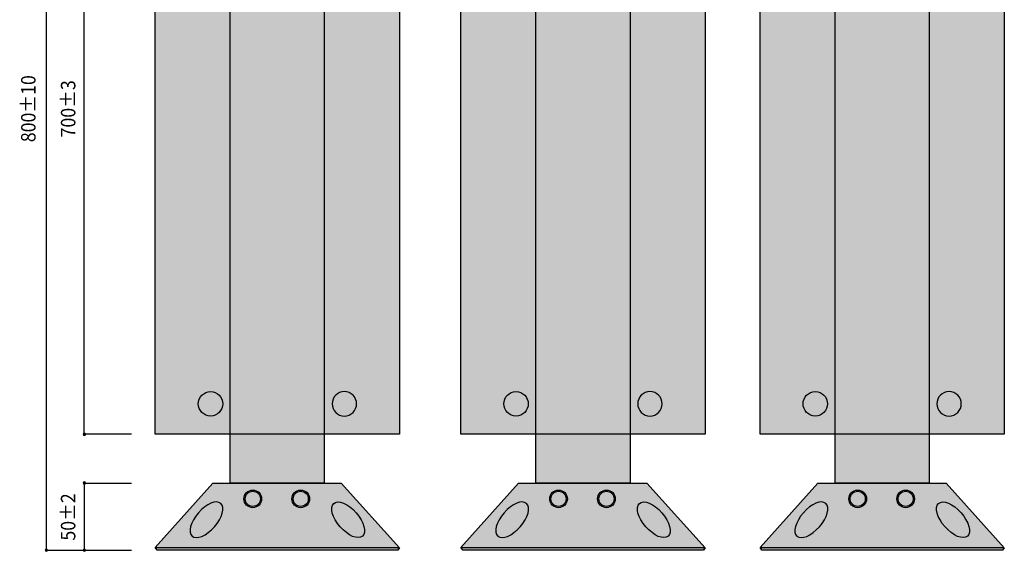
# Model space of a CAD drawing. Extents: x -1481 to 1732, y -334 to 962.
# Drawn here: x 290 to 1096, y -327 to 109 of the extents above; entities that cross this region are included whole.
import ezdxf

# ---------------------------------------------------------------- set-up
doc = ezdxf.new("R2010")
doc.units = 0
doc.layers.get('0').update_dxf_attribs({"linetype": 'CONTINUOUS'})

# ---------------------------------------------------------------- blocks, each defined once
blk = doc.blocks.new('*U216')
at = {"color": 18}
for points in [[(310.97, -326.04), (310.96, -325.94), (310.97, -325.84)], [(310.98, -326.13), (310.97, -325.84), (310.98, -325.75)], [(310.97, -326.04), (310.97, -325.84), (310.98, -326.13)], [(311, -326.22), (310.98, -325.75), (311, -325.66)], [(310.98, -326.13), (310.98, -325.75), (311, -326.22)], [(311.04, -326.31), (311, -325.66), (311.04, -325.58)], [(311, -326.22), (311, -325.66), (311.04, -326.31)], [(311.07, -326.39), (311.04, -325.58), (311.07, -325.49)], [(311.04, -326.31), (311.04, -325.58), (311.07, -326.39)], [(311.12, -326.46), (311.07, -325.49), (311.12, -325.42)], [(311.07, -326.39), (311.07, -325.49), (311.12, -326.46)], [(311.18, -326.54), (311.12, -325.42), (311.18, -325.35)], [(311.12, -326.46), (311.12, -325.42), (311.18, -326.54)], [(311.24, -326.6), (311.18, -325.35), (311.24, -325.28)], [(311.18, -326.54), (311.18, -325.35), (311.24, -326.6)], [(311.3, -326.66), (311.24, -325.28), (311.3, -325.22)], [(311.24, -326.6), (311.24, -325.28), (311.3, -326.66)], [(311.37, -326.72), (311.3, -325.22), (311.37, -325.16)], [(311.3, -326.66), (311.3, -325.22), (311.37, -326.72)], [(311.45, -326.76), (311.37, -325.16), (311.45, -325.12)], [(311.37, -326.72), (311.37, -325.16), (311.45, -326.76)], [(311.53, -326.8), (311.45, -325.12), (311.53, -325.08)], [(311.45, -326.76), (311.45, -325.12), (311.53, -326.8)], [(311.62, -326.83), (311.53, -325.08), (311.62, -325.05)], [(311.53, -326.8), (311.53, -325.08), (311.62, -326.83)], [(311.71, -326.86), (311.62, -325.05), (311.71, -325.02)], [(311.62, -326.83), (311.62, -325.05), (311.71, -326.86)], [(311.8, -326.87), (311.71, -325.02), (311.8, -325.01)], [(311.71, -326.86), (311.71, -325.02), (311.8, -326.87)], [(311.8, -326.87), (311.8, -325.01), (311.9, -326.88)], [(311.9, -326.88), (311.8, -325.01), (311.9, -325.01)]]:
    blk.add_solid(points, dxfattribs=at)
at = {"color": 18, "extrusion": (0, 0, -1)}
for points in [[(-311.9, -326.88), (-311.9, -325.01), (-311.99, -326.87)], [(-311.99, -326.87), (-311.9, -325.01), (-311.99, -325.01)], [(-311.99, -326.87), (-311.99, -325.01), (-311.99, -326.87)], [(-311.99, -326.87), (-311.99, -325.01), (-311.99, -325.01)], [(-311.99, -326.87), (-311.99, -325.01), (-312.09, -326.86)], [(-312.09, -326.86), (-311.99, -325.01), (-312.09, -325.02)], [(-312.09, -326.86), (-312.09, -325.02), (-312.09, -326.86)], [(-312.09, -326.86), (-312.09, -325.02), (-312.09, -325.02)], [(-312.09, -326.86), (-312.09, -325.02), (-312.18, -326.83)], [(-312.18, -326.83), (-312.09, -325.02), (-312.18, -325.05)], [(-312.18, -326.83), (-312.18, -325.05), (-312.18, -326.83)], [(-312.18, -326.83), (-312.18, -325.05), (-312.18, -325.05)], [(-312.18, -326.83), (-312.18, -325.05), (-312.26, -326.8)], [(-312.26, -326.8), (-312.18, -325.05), (-312.26, -325.08)], [(-312.26, -326.8), (-312.26, -325.08), (-312.26, -326.8)], [(-312.26, -326.8), (-312.26, -325.08), (-312.26, -325.08)], [(-312.26, -326.8), (-312.26, -325.08), (-312.34, -326.76)], [(-312.34, -326.76), (-312.26, -325.08), (-312.34, -325.12)], [(-312.34, -326.76), (-312.34, -325.12), (-312.34, -326.76)], [(-312.34, -326.76), (-312.34, -325.12), (-312.34, -325.12)], [(-312.34, -326.76), (-312.34, -325.12), (-312.42, -326.72)], [(-312.42, -326.72), (-312.34, -325.12), (-312.42, -325.16)], [(-312.42, -326.72), (-312.42, -325.16), (-312.42, -326.72)], [(-312.42, -326.72), (-312.42, -325.16), (-312.42, -325.16)], [(-312.42, -326.72), (-312.42, -325.16), (-312.49, -326.66)], [(-312.49, -326.66), (-312.42, -325.16), (-312.49, -325.22)], [(-312.49, -326.66), (-312.49, -325.22), (-312.49, -326.66)], [(-312.49, -326.66), (-312.49, -325.22), (-312.49, -325.22)], [(-312.49, -326.66), (-312.49, -325.22), (-312.56, -326.6)], [(-312.56, -326.6), (-312.49, -325.22), (-312.56, -325.28)], [(-312.56, -326.6), (-312.56, -325.28), (-312.56, -326.6)], [(-312.56, -326.6), (-312.56, -325.28), (-312.56, -325.28)], [(-312.56, -326.6), (-312.56, -325.28), (-312.62, -326.54)], [(-312.62, -326.54), (-312.56, -325.28), (-312.62, -325.35)], [(-312.62, -326.54), (-312.62, -325.35), (-312.62, -326.54)], [(-312.62, -326.54), (-312.62, -325.35), (-312.62, -325.35)], [(-312.62, -326.54), (-312.62, -325.35), (-312.67, -326.46)], [(-312.67, -326.46), (-312.62, -325.35), (-312.67, -325.42)], [(-312.67, -326.46), (-312.67, -325.42), (-312.67, -326.46)], [(-312.67, -326.46), (-312.67, -325.42), (-312.67, -325.42)], [(-312.67, -326.46), (-312.67, -325.42), (-312.72, -326.39)], [(-312.72, -326.39), (-312.67, -325.42), (-312.72, -325.49)], [(-312.72, -326.39), (-312.72, -325.49), (-312.72, -326.39)], [(-312.72, -326.39), (-312.72, -325.49), (-312.72, -325.49)], [(-312.72, -326.39), (-312.72, -325.49), (-312.76, -326.31)], [(-312.76, -326.31), (-312.72, -325.49), (-312.76, -325.58)], [(-312.76, -326.31), (-312.76, -325.58), (-312.76, -326.31)], [(-312.76, -326.31), (-312.76, -325.58), (-312.76, -325.58)], [(-312.76, -326.31), (-312.76, -325.58), (-312.79, -326.22)], [(-312.79, -326.22), (-312.76, -325.58), (-312.79, -325.66)], [(-312.79, -326.22), (-312.79, -325.66), (-312.79, -326.22)], [(-312.79, -326.22), (-312.79, -325.66), (-312.79, -325.66)], [(-312.79, -326.22), (-312.79, -325.66), (-312.81, -326.13)], [(-312.81, -326.13), (-312.79, -325.66), (-312.81, -325.75)], [(-312.81, -326.13), (-312.81, -325.75), (-312.81, -326.13)], [(-312.81, -326.13), (-312.81, -325.75), (-312.81, -325.75)], [(-312.81, -326.13), (-312.81, -325.75), (-312.83, -326.04)], [(-312.83, -326.04), (-312.81, -325.75), (-312.83, -325.84)], [(-312.83, -326.04), (-312.83, -325.84), (-312.83, -326.04)], [(-312.83, -326.04), (-312.83, -325.84), (-312.83, -325.84)], [(-312.83, -326.04), (-312.83, -325.84), (-312.83, -325.94)]]:
    blk.add_solid(points, dxfattribs=at)
blk = doc.blocks.new('*U289')
at = {"color": 18}
for points in [[(342, -326.13), (341.99, -325.84), (342, -325.75)], [(341.99, -326.04), (341.99, -325.94), (341.99, -325.84)], [(341.99, -326.04), (341.99, -325.84), (342, -326.13)], [(342.03, -326.22), (342, -325.75), (342.03, -325.66)], [(342, -326.13), (342, -325.75), (342.03, -326.22)], [(342.06, -326.31), (342.03, -325.66), (342.06, -325.58)], [(342.03, -326.22), (342.03, -325.66), (342.06, -326.31)], [(342.1, -326.39), (342.06, -325.58), (342.1, -325.49)], [(342.06, -326.31), (342.06, -325.58), (342.1, -326.39)], [(342.14, -326.46), (342.1, -325.49), (342.14, -325.42)], [(342.1, -326.39), (342.1, -325.49), (342.14, -326.46)], [(342.2, -326.54), (342.14, -325.42), (342.2, -325.35)], [(342.14, -326.46), (342.14, -325.42), (342.2, -326.54)], [(342.26, -326.6), (342.2, -325.35), (342.26, -325.28)], [(342.2, -326.54), (342.2, -325.35), (342.26, -326.6)], [(342.32, -326.66), (342.26, -325.28), (342.32, -325.22)], [(342.26, -326.6), (342.26, -325.28), (342.32, -326.66)], [(342.4, -326.72), (342.32, -325.22), (342.4, -325.16)], [(342.32, -326.66), (342.32, -325.22), (342.4, -326.72)], [(342.47, -326.76), (342.4, -325.16), (342.47, -325.12)], [(342.4, -326.72), (342.4, -325.16), (342.47, -326.76)], [(342.56, -326.8), (342.47, -325.12), (342.56, -325.08)], [(342.47, -326.76), (342.47, -325.12), (342.56, -326.8)], [(342.64, -326.83), (342.56, -325.08), (342.64, -325.05)], [(342.56, -326.8), (342.56, -325.08), (342.64, -326.83)], [(342.73, -326.86), (342.64, -325.05), (342.73, -325.02)], [(342.64, -326.83), (342.64, -325.05), (342.73, -326.86)], [(342.82, -326.87), (342.73, -325.02), (342.82, -325.01)], [(342.73, -326.86), (342.73, -325.02), (342.82, -326.87)], [(342.82, -326.87), (342.82, -325.01), (342.92, -326.88)], [(342.92, -326.88), (342.82, -325.01), (342.92, -325.01)]]:
    blk.add_solid(points, dxfattribs=at)
at = {"color": 18, "extrusion": (0, 0, -1)}
for points in [[(-342.92, -326.88), (-342.92, -325.01), (-343.02, -326.87)], [(-343.02, -326.87), (-342.92, -325.01), (-343.02, -325.01)], [(-343.02, -326.87), (-343.02, -325.01), (-343.02, -326.87)], [(-343.02, -326.87), (-343.02, -325.01), (-343.02, -325.01)], [(-343.02, -326.87), (-343.02, -325.01), (-343.11, -326.86)], [(-343.11, -326.86), (-343.02, -325.01), (-343.11, -325.02)], [(-343.11, -326.86), (-343.11, -325.02), (-343.11, -326.86)], [(-343.11, -326.86), (-343.11, -325.02), (-343.11, -325.02)], [(-343.11, -326.86), (-343.11, -325.02), (-343.2, -326.83)], [(-343.2, -326.83), (-343.11, -325.02), (-343.2, -325.05)], [(-343.2, -326.83), (-343.2, -325.05), (-343.2, -326.83)], [(-343.2, -326.83), (-343.2, -325.05), (-343.2, -325.05)], [(-343.2, -326.83), (-343.2, -325.05), (-343.28, -326.8)], [(-343.28, -326.8), (-343.2, -325.05), (-343.28, -325.08)], [(-343.28, -326.8), (-343.28, -325.08), (-343.28, -326.8)], [(-343.28, -326.8), (-343.28, -325.08), (-343.28, -325.08)], [(-343.28, -326.8), (-343.28, -325.08), (-343.37, -326.76)], [(-343.37, -326.76), (-343.28, -325.08), (-343.37, -325.12)], [(-343.37, -326.76), (-343.37, -325.12), (-343.37, -326.76)], [(-343.37, -326.76), (-343.37, -325.12), (-343.37, -325.12)], [(-343.37, -326.76), (-343.37, -325.12), (-343.44, -326.72)], [(-343.44, -326.72), (-343.37, -325.12), (-343.44, -325.16)], [(-343.44, -326.72), (-343.44, -325.16), (-343.44, -326.72)], [(-343.44, -326.72), (-343.44, -325.16), (-343.44, -325.16)], [(-343.44, -326.72), (-343.44, -325.16), (-343.52, -326.66)], [(-343.52, -326.66), (-343.44, -325.16), (-343.52, -325.22)], [(-343.52, -326.66), (-343.52, -325.22), (-343.52, -326.66)], [(-343.52, -326.66), (-343.52, -325.22), (-343.52, -325.22)], [(-343.52, -326.66), (-343.52, -325.22), (-343.58, -326.6)], [(-343.58, -326.6), (-343.52, -325.22), (-343.58, -325.28)], [(-343.58, -326.6), (-343.58, -325.28), (-343.58, -326.6)], [(-343.58, -326.6), (-343.58, -325.28), (-343.58, -325.28)], [(-343.58, -326.6), (-343.58, -325.28), (-343.64, -326.54)], [(-343.64, -326.54), (-343.58, -325.28), (-343.64, -325.35)], [(-343.64, -326.54), (-343.64, -325.35), (-343.64, -326.54)], [(-343.64, -326.54), (-343.64, -325.35), (-343.64, -325.35)], [(-343.64, -326.54), (-343.64, -325.35), (-343.7, -326.46)], [(-343.7, -326.46), (-343.64, -325.35), (-343.7, -325.42)], [(-343.7, -326.46), (-343.7, -325.42), (-343.7, -326.46)], [(-343.7, -326.46), (-343.7, -325.42), (-343.7, -325.42)], [(-343.7, -326.46), (-343.7, -325.42), (-343.74, -326.39)], [(-343.74, -326.39), (-343.7, -325.42), (-343.74, -325.49)], [(-343.74, -326.39), (-343.74, -325.49), (-343.74, -326.39)], [(-343.74, -326.39), (-343.74, -325.49), (-343.74, -325.49)], [(-343.74, -326.39), (-343.74, -325.49), (-343.78, -326.31)], [(-343.78, -326.31), (-343.74, -325.49), (-343.78, -325.58)], [(-343.78, -326.31), (-343.78, -325.58), (-343.78, -326.31)], [(-343.78, -326.31), (-343.78, -325.58), (-343.78, -325.58)], [(-343.78, -326.31), (-343.78, -325.58), (-343.81, -326.22)], [(-343.81, -326.22), (-343.78, -325.58), (-343.81, -325.66)], [(-343.81, -326.22), (-343.81, -325.66), (-343.81, -326.22)], [(-343.81, -326.22), (-343.81, -325.66), (-343.81, -325.66)], [(-343.81, -326.22), (-343.81, -325.66), (-343.84, -326.13)], [(-343.84, -326.13), (-343.81, -325.66), (-343.84, -325.75)], [(-343.84, -326.13), (-343.84, -325.75), (-343.84, -326.13)], [(-343.84, -326.13), (-343.84, -325.75), (-343.84, -325.75)], [(-343.84, -326.13), (-343.84, -325.75), (-343.85, -326.04)], [(-343.85, -326.04), (-343.84, -325.75), (-343.85, -325.84)], [(-343.85, -326.04), (-343.85, -325.84), (-343.85, -326.04)], [(-343.85, -326.04), (-343.85, -325.84), (-343.85, -325.84)], [(-343.85, -326.04), (-343.85, -325.84), (-343.86, -325.94)]]:
    blk.add_solid(points, dxfattribs=at)
blk = doc.blocks.new('*U290')
at = {"color": 18}
for points in [[(342, -271.13), (341.99, -270.84), (342, -270.75)], [(341.99, -271.04), (341.99, -270.94), (341.99, -270.84)], [(341.99, -271.04), (341.99, -270.84), (342, -271.13)], [(342.03, -271.22), (342, -270.75), (342.03, -270.66)], [(342, -271.13), (342, -270.75), (342.03, -271.22)], [(342.06, -271.31), (342.03, -270.66), (342.06, -270.58)], [(342.03, -271.22), (342.03, -270.66), (342.06, -271.31)], [(342.1, -271.39), (342.06, -270.58), (342.1, -270.49)], [(342.06, -271.31), (342.06, -270.58), (342.1, -271.39)], [(342.14, -271.46), (342.1, -270.49), (342.14, -270.42)], [(342.1, -271.39), (342.1, -270.49), (342.14, -271.46)], [(342.2, -271.54), (342.14, -270.42), (342.2, -270.35)], [(342.14, -271.46), (342.14, -270.42), (342.2, -271.54)], [(342.26, -271.6), (342.2, -270.35), (342.26, -270.28)], [(342.2, -271.54), (342.2, -270.35), (342.26, -271.6)], [(342.32, -271.66), (342.26, -270.28), (342.32, -270.22)], [(342.26, -271.6), (342.26, -270.28), (342.32, -271.66)], [(342.4, -271.72), (342.32, -270.22), (342.4, -270.16)], [(342.32, -271.66), (342.32, -270.22), (342.4, -271.72)], [(342.47, -271.76), (342.4, -270.16), (342.47, -270.12)], [(342.4, -271.72), (342.4, -270.16), (342.47, -271.76)], [(342.56, -271.8), (342.47, -270.12), (342.56, -270.08)], [(342.47, -271.76), (342.47, -270.12), (342.56, -271.8)], [(342.64, -271.83), (342.56, -270.08), (342.64, -270.05)], [(342.56, -271.8), (342.56, -270.08), (342.64, -271.83)], [(342.73, -271.86), (342.64, -270.05), (342.73, -270.02)], [(342.64, -271.83), (342.64, -270.05), (342.73, -271.86)], [(342.82, -271.87), (342.73, -270.02), (342.82, -270.01)], [(342.73, -271.86), (342.73, -270.02), (342.82, -271.87)], [(342.92, -271.88), (342.82, -270.01), (342.92, -270)], [(342.82, -271.87), (342.82, -270.01), (342.92, -271.88)]]:
    blk.add_solid(points, dxfattribs=at)
at = {"color": 18, "extrusion": (0, 0, -1)}
for points in [[(-342.92, -271.88), (-342.92, -270), (-343.02, -271.87)], [(-343.02, -271.87), (-342.92, -270), (-343.02, -270.01)], [(-343.02, -271.87), (-343.02, -270.01), (-343.02, -271.87)], [(-343.02, -271.87), (-343.02, -270.01), (-343.02, -270.01)], [(-343.02, -271.87), (-343.02, -270.01), (-343.11, -271.86)], [(-343.11, -271.86), (-343.02, -270.01), (-343.11, -270.02)], [(-343.11, -271.86), (-343.11, -270.02), (-343.11, -271.86)], [(-343.11, -271.86), (-343.11, -270.02), (-343.11, -270.02)], [(-343.11, -271.86), (-343.11, -270.02), (-343.2, -271.83)], [(-343.2, -271.83), (-343.11, -270.02), (-343.2, -270.05)], [(-343.2, -271.83), (-343.2, -270.05), (-343.2, -271.83)], [(-343.2, -271.83), (-343.2, -270.05), (-343.2, -270.05)], [(-343.2, -271.83), (-343.2, -270.05), (-343.28, -271.8)], [(-343.28, -271.8), (-343.2, -270.05), (-343.28, -270.08)], [(-343.28, -271.8), (-343.28, -270.08), (-343.28, -271.8)], [(-343.28, -271.8), (-343.28, -270.08), (-343.28, -270.08)], [(-343.28, -271.8), (-343.28, -270.08), (-343.37, -271.76)], [(-343.37, -271.76), (-343.28, -270.08), (-343.37, -270.12)], [(-343.37, -271.76), (-343.37, -270.12), (-343.37, -271.76)], [(-343.37, -271.76), (-343.37, -270.12), (-343.37, -270.12)], [(-343.37, -271.76), (-343.37, -270.12), (-343.44, -271.72)], [(-343.44, -271.72), (-343.37, -270.12), (-343.44, -270.16)], [(-343.44, -271.72), (-343.44, -270.16), (-343.44, -271.72)], [(-343.44, -271.72), (-343.44, -270.16), (-343.44, -270.16)], [(-343.44, -271.72), (-343.44, -270.16), (-343.52, -271.66)], [(-343.52, -271.66), (-343.44, -270.16), (-343.52, -270.22)], [(-343.52, -271.66), (-343.52, -270.22), (-343.52, -271.66)], [(-343.52, -271.66), (-343.52, -270.22), (-343.52, -270.22)], [(-343.52, -271.66), (-343.52, -270.22), (-343.58, -271.6)], [(-343.58, -271.6), (-343.52, -270.22), (-343.58, -270.28)], [(-343.58, -271.6), (-343.58, -270.28), (-343.58, -271.6)], [(-343.58, -271.6), (-343.58, -270.28), (-343.58, -270.28)], [(-343.58, -271.6), (-343.58, -270.28), (-343.64, -271.54)], [(-343.64, -271.54), (-343.58, -270.28), (-343.64, -270.35)], [(-343.64, -271.54), (-343.64, -270.35), (-343.64, -271.54)], [(-343.64, -271.54), (-343.64, -270.35), (-343.64, -270.35)], [(-343.64, -271.54), (-343.64, -270.35), (-343.7, -271.46)], [(-343.7, -271.46), (-343.64, -270.35), (-343.7, -270.42)], [(-343.7, -271.46), (-343.7, -270.42), (-343.7, -271.46)], [(-343.7, -271.46), (-343.7, -270.42), (-343.7, -270.42)], [(-343.7, -271.46), (-343.7, -270.42), (-343.74, -271.39)], [(-343.74, -271.39), (-343.7, -270.42), (-343.74, -270.49)], [(-343.74, -271.39), (-343.74, -270.49), (-343.74, -271.39)], [(-343.74, -271.39), (-343.74, -270.49), (-343.74, -270.49)], [(-343.74, -271.39), (-343.74, -270.49), (-343.78, -271.31)], [(-343.78, -271.31), (-343.74, -270.49), (-343.78, -270.58)], [(-343.78, -271.31), (-343.78, -270.58), (-343.78, -271.31)], [(-343.78, -271.31), (-343.78, -270.58), (-343.78, -270.58)], [(-343.78, -271.31), (-343.78, -270.58), (-343.81, -271.22)], [(-343.81, -271.22), (-343.78, -270.58), (-343.81, -270.66)], [(-343.81, -271.22), (-343.81, -270.66), (-343.81, -271.22)], [(-343.81, -271.22), (-343.81, -270.66), (-343.81, -270.66)], [(-343.81, -271.22), (-343.81, -270.66), (-343.84, -271.13)], [(-343.84, -271.13), (-343.81, -270.66), (-343.84, -270.75)], [(-343.84, -271.13), (-343.84, -270.75), (-343.84, -271.13)], [(-343.84, -271.13), (-343.84, -270.75), (-343.84, -270.75)], [(-343.84, -271.13), (-343.84, -270.75), (-343.85, -271.04)], [(-343.85, -271.04), (-343.84, -270.75), (-343.85, -270.84)], [(-343.85, -271.04), (-343.85, -270.84), (-343.85, -271.04)], [(-343.85, -271.04), (-343.85, -270.84), (-343.85, -270.84)], [(-343.85, -271.04), (-343.85, -270.84), (-343.86, -270.94)]]:
    blk.add_solid(points, dxfattribs=at)
blk = doc.blocks.new('BLOCK_88')
at = {"color": 18}
blk.add_lwpolyline([(342.9, -270.94), (381.61, -270.94)], dxfattribs=at)
for points in [[(343.86, -270.94), (343.86, -271.46), (343.44, -271.88), (342.92, -271.88), (342.4, -271.88), (341.99, -271.46), (341.99, -270.94), (341.99, -270.42), (342.4, -270), (342.92, -270), (343.44, -270), (343.86, -270.42), (343.86, -270.94)], [(343.86, -325.94), (343.86, -326.46), (343.44, -326.88), (342.92, -326.88), (342.4, -326.88), (341.99, -326.46), (341.99, -325.94), (341.99, -325.42), (342.4, -325.01), (342.92, -325.01), (343.44, -325.01), (343.86, -325.42), (343.86, -325.94)]]:
    blk.add_open_spline(points, degree=3, knots=[0, 0, 0, 0, 1, 1, 1, 2, 2, 2, 3, 3, 3, 4, 4, 4, 4])
for name in ['*U290', '*U289']:
    blk.add_blockref(name, (0, 0), dxfattribs=at)
blk = doc.blocks.new('BLOCK_87')
at = {"color": 18}
blk.add_lwpolyline([(342.92, -270.56), (342.92, -325.78)], dxfattribs=at)
blk.add_blockref('BLOCK_88', (0, 0))
blk = doc.blocks.new('*U218')
at = {"color": 30, "extrusion": (0, 0, -1)}
for points in [[(-462.47, -270.94), (-462.47, 474.06), (-539.47, -270.94)], [(-539.47, -270.94), (-462.47, 474.06), (-539.47, 474.06)]]:
    blk.add_solid(points, dxfattribs=at)
blk = doc.blocks.new('*U220')
at = {"color": 18}
for points in [[(342, -231.13), (341.99, -230.84), (342, -230.75)], [(341.99, -231.04), (341.99, -230.94), (341.99, -230.84)], [(341.99, -231.04), (341.99, -230.84), (342, -231.13)], [(342.03, -231.22), (342, -230.75), (342.03, -230.66)], [(342, -231.13), (342, -230.75), (342.03, -231.22)], [(342.06, -231.3), (342.03, -230.66), (342.06, -230.58)], [(342.03, -231.22), (342.03, -230.66), (342.06, -231.3)], [(342.1, -231.39), (342.06, -230.58), (342.1, -230.49)], [(342.06, -231.3), (342.06, -230.58), (342.1, -231.39)], [(342.15, -231.46), (342.1, -230.49), (342.15, -230.42)], [(342.1, -231.39), (342.1, -230.49), (342.15, -231.46)], [(342.2, -231.54), (342.15, -230.42), (342.2, -230.35)], [(342.15, -231.46), (342.15, -230.42), (342.2, -231.54)], [(342.26, -231.6), (342.2, -230.35), (342.26, -230.28)], [(342.2, -231.54), (342.2, -230.35), (342.26, -231.6)], [(342.33, -231.66), (342.26, -230.28), (342.33, -230.22)], [(342.26, -231.6), (342.26, -230.28), (342.33, -231.66)], [(342.4, -231.72), (342.33, -230.22), (342.4, -230.16)], [(342.33, -231.66), (342.33, -230.22), (342.4, -231.72)], [(342.47, -231.76), (342.4, -230.16), (342.47, -230.12)], [(342.4, -231.72), (342.4, -230.16), (342.47, -231.76)], [(342.56, -231.8), (342.47, -230.12), (342.56, -230.08)], [(342.47, -231.76), (342.47, -230.12), (342.56, -231.8)], [(342.64, -231.83), (342.56, -230.08), (342.64, -230.05)], [(342.56, -231.8), (342.56, -230.08), (342.64, -231.83)], [(342.73, -231.86), (342.64, -230.05), (342.73, -230.02)], [(342.64, -231.83), (342.64, -230.05), (342.73, -231.86)], [(342.82, -231.87), (342.73, -230.02), (342.82, -230.01)], [(342.73, -231.86), (342.73, -230.02), (342.82, -231.87)], [(342.92, -231.88), (342.82, -230.01), (342.92, -230)], [(342.82, -231.87), (342.82, -230.01), (342.92, -231.88)]]:
    blk.add_solid(points, dxfattribs=at)
at = {"color": 18, "extrusion": (0, 0, -1)}
for points in [[(-342.92, -231.88), (-342.92, -230), (-343.01, -231.87)], [(-343.01, -231.87), (-342.92, -230), (-343.01, -230.01)], [(-343.01, -231.87), (-343.01, -230.01), (-343.01, -231.87)], [(-343.01, -231.87), (-343.01, -230.01), (-343.01, -230.01)], [(-343.01, -231.87), (-343.01, -230.01), (-343.11, -231.86)], [(-343.11, -231.86), (-343.01, -230.01), (-343.11, -230.02)], [(-343.11, -231.86), (-343.11, -230.02), (-343.11, -231.86)], [(-343.11, -231.86), (-343.11, -230.02), (-343.11, -230.02)], [(-343.11, -231.86), (-343.11, -230.02), (-343.2, -231.83)], [(-343.2, -231.83), (-343.11, -230.02), (-343.2, -230.05)], [(-343.2, -231.83), (-343.2, -230.05), (-343.2, -231.83)], [(-343.2, -231.83), (-343.2, -230.05), (-343.2, -230.05)], [(-343.2, -231.83), (-343.2, -230.05), (-343.28, -231.8)], [(-343.28, -231.8), (-343.2, -230.05), (-343.28, -230.08)], [(-343.28, -231.8), (-343.28, -230.08), (-343.28, -231.8)], [(-343.28, -231.8), (-343.28, -230.08), (-343.28, -230.08)], [(-343.28, -231.8), (-343.28, -230.08), (-343.37, -231.76)], [(-343.37, -231.76), (-343.28, -230.08), (-343.37, -230.12)], [(-343.37, -231.76), (-343.37, -230.12), (-343.37, -231.76)], [(-343.37, -231.76), (-343.37, -230.12), (-343.37, -230.12)], [(-343.37, -231.76), (-343.37, -230.12), (-343.44, -231.72)], [(-343.44, -231.72), (-343.37, -230.12), (-343.44, -230.16)], [(-343.44, -231.72), (-343.44, -230.16), (-343.44, -231.72)], [(-343.44, -231.72), (-343.44, -230.16), (-343.44, -230.16)], [(-343.44, -231.72), (-343.44, -230.16), (-343.52, -231.66)], [(-343.52, -231.66), (-343.44, -230.16), (-343.52, -230.22)], [(-343.52, -231.66), (-343.52, -230.22), (-343.52, -231.66)], [(-343.52, -231.66), (-343.52, -230.22), (-343.52, -230.22)], [(-343.52, -231.66), (-343.52, -230.22), (-343.58, -231.6)], [(-343.58, -231.6), (-343.52, -230.22), (-343.58, -230.28)], [(-343.58, -231.6), (-343.58, -230.28), (-343.58, -231.6)], [(-343.58, -231.6), (-343.58, -230.28), (-343.58, -230.28)], [(-343.58, -231.6), (-343.58, -230.28), (-343.64, -231.54)], [(-343.64, -231.54), (-343.58, -230.28), (-343.64, -230.35)], [(-343.64, -231.54), (-343.64, -230.35), (-343.64, -231.54)], [(-343.64, -231.54), (-343.64, -230.35), (-343.64, -230.35)], [(-343.64, -231.54), (-343.64, -230.35), (-343.7, -231.46)], [(-343.7, -231.46), (-343.64, -230.35), (-343.7, -230.42)], [(-343.7, -231.46), (-343.7, -230.42), (-343.7, -231.46)], [(-343.7, -231.46), (-343.7, -230.42), (-343.7, -230.42)], [(-343.7, -231.46), (-343.7, -230.42), (-343.74, -231.39)], [(-343.74, -231.39), (-343.7, -230.42), (-343.74, -230.49)], [(-343.74, -231.39), (-343.74, -230.49), (-343.74, -231.39)], [(-343.74, -231.39), (-343.74, -230.49), (-343.74, -230.49)], [(-343.74, -231.39), (-343.74, -230.49), (-343.78, -231.3)], [(-343.78, -231.3), (-343.74, -230.49), (-343.78, -230.58)], [(-343.78, -231.3), (-343.78, -230.58), (-343.78, -231.3)], [(-343.78, -231.3), (-343.78, -230.58), (-343.78, -230.58)], [(-343.78, -231.3), (-343.78, -230.58), (-343.81, -231.22)], [(-343.81, -231.22), (-343.78, -230.58), (-343.81, -230.66)], [(-343.81, -231.22), (-343.81, -230.66), (-343.81, -231.22)], [(-343.81, -231.22), (-343.81, -230.66), (-343.81, -230.66)], [(-343.81, -231.22), (-343.81, -230.66), (-343.84, -231.13)], [(-343.84, -231.13), (-343.81, -230.66), (-343.84, -230.75)], [(-343.84, -231.13), (-343.84, -230.75), (-343.84, -231.13)], [(-343.84, -231.13), (-343.84, -230.75), (-343.84, -230.75)], [(-343.84, -231.13), (-343.84, -230.75), (-343.85, -231.04)], [(-343.85, -231.04), (-343.84, -230.75), (-343.85, -230.84)], [(-343.85, -231.04), (-343.85, -230.84), (-343.85, -231.04)], [(-343.85, -231.04), (-343.85, -230.84), (-343.85, -230.84)], [(-343.85, -231.04), (-343.85, -230.84), (-343.86, -230.94)]]:
    blk.add_solid(points, dxfattribs=at)
blk = doc.blocks.new('*U293')
at = {"color": 30}
for points in [[(448.22, -325.94), (402.52, -322.12), (448.22, -270.94)], [(448.22, -325.94), (448.22, -270.94), (553.37, -325.94)], [(553.37, -325.94), (448.22, -270.94), (553.37, -270.94)], [(402.52, -325.94), (400.97, -323.86), (402.52, -322.12)], [(402.52, -325.94), (402.52, -322.12), (448.22, -325.94)]]:
    blk.add_solid(points, dxfattribs=at)
at = {"color": 30, "extrusion": (0, 0, -1)}
for points in [[(-553.37, -325.94), (-553.37, -270.94), (-599.55, -325.94)], [(-599.55, -325.94), (-553.37, -270.94), (-599.55, -322.44)], [(-599.55, -325.94), (-599.55, -322.44), (-600.96, -324.01)]]:
    blk.add_solid(points, dxfattribs=at)
blk = doc.blocks.new('BLOCK_91')
at = {"color": 29}
for points in [[(488.15, -283.86), (488.15, -279.86), (484.91, -276.63), (480.92, -276.63), (476.92, -276.63), (473.68, -279.86), (473.68, -283.86), (473.68, -287.86), (476.92, -291.1), (480.92, -291.1), (484.91, -291.1), (488.15, -287.86), (488.15, -283.86)], [(474.72, -283.86), (474.72, -287.28), (477.5, -290.05), (480.92, -290.05), (484.33, -290.05), (487.11, -287.28), (487.11, -283.86), (487.11, -280.45), (484.33, -277.67), (480.92, -277.67), (477.5, -277.67), (474.72, -280.45), (474.72, -283.86)], [(527.42, -283.86), (527.42, -279.86), (524.18, -276.63), (520.19, -276.63), (516.19, -276.63), (512.95, -279.86), (512.95, -283.86), (512.95, -287.86), (516.19, -291.1), (520.19, -291.1), (524.18, -291.1), (527.42, -287.86), (527.42, -283.86)], [(513.99, -283.86), (513.99, -287.28), (516.77, -290.05), (520.19, -290.05), (523.6, -290.05), (526.38, -287.28), (526.38, -283.86), (526.38, -280.45), (523.6, -277.67), (520.19, -277.67), (516.77, -277.67), (513.99, -280.45), (513.99, -283.86)]]:
    blk.add_open_spline(points, degree=3, knots=[0, 0, 0, 0, 1, 1, 1, 2, 2, 2, 3, 3, 3, 4, 4, 4, 4], dxfattribs=at)
blk = doc.blocks.new('BLOCK_92')
at = {"color": 168}
for points in [[(454.76, -287.63), (458.38, -290.81), (456.03, -299.39), (449.52, -306.8), (443.01, -314.21), (434.8, -317.64), (431.18, -314.45), (427.56, -311.28), (429.91, -302.69), (436.42, -295.28), (442.93, -287.87), (451.14, -284.44), (454.76, -287.63)], [(547.17, -287.63), (543.55, -290.81), (545.9, -299.39), (552.41, -306.8), (558.92, -314.21), (567.13, -317.64), (570.75, -314.45), (574.37, -311.28), (572.02, -302.69), (565.51, -295.28), (559, -287.87), (550.79, -284.44), (547.17, -287.63)]]:
    blk.add_open_spline(points, degree=3, knots=[0, 0, 0, 0, 1, 1, 1, 2, 2, 2, 3, 3, 3, 4, 4, 4, 4], dxfattribs=at)
blk = doc.blocks.new('BLOCK_90')
at = {"color": 168}
blk.add_lwpolyline([(600.96, -324.01), (599.55, -325.94), (402.52, -325.94), (400.97, -323.86), (448.22, -270.94), (553.37, -270.94), (600.96, -324.01)], dxfattribs=at)
at = {"color": 29}
blk.add_lwpolyline([(600.96, -324.04), (400.97, -324.04)], dxfattribs=at)
at = {"color": 30}
blk.add_blockref('*U293', (0, 0), dxfattribs=at)
for name in ['BLOCK_91', 'BLOCK_92']:
    blk.add_blockref(name, (0, 0))
blk = doc.blocks.new('*U221')
at = {"color": 114, "extrusion": (0, 0, -1)}
for points in [[(-400.96, -230.94), (-400.96, 469.06), (-600.96, -230.94)], [(-600.96, -230.94), (-400.96, 469.06), (-600.96, 469.06)]]:
    blk.add_solid(points, dxfattribs=at)
blk = doc.blocks.new('*U222')
at = {"color": 30, "extrusion": (0, 0, -1)}
for points in [[(-712.81, -270.94), (-712.81, 474.06), (-789.81, -270.94)], [(-789.81, -270.94), (-712.81, 474.06), (-789.81, 474.06)]]:
    blk.add_solid(points, dxfattribs=at)
blk = doc.blocks.new('*U294')
at = {"color": 30}
for points in [[(698.57, -325.94), (652.86, -322.12), (698.57, -270.94)], [(698.57, -325.94), (698.57, -270.94), (803.71, -325.94)], [(803.71, -325.94), (698.57, -270.94), (803.71, -270.94)], [(652.86, -325.94), (651.31, -323.86), (652.86, -322.12)], [(652.86, -325.94), (652.86, -322.12), (698.57, -325.94)]]:
    blk.add_solid(points, dxfattribs=at)
at = {"color": 30, "extrusion": (0, 0, -1)}
for points in [[(-803.71, -325.94), (-803.71, -270.94), (-849.9, -325.94)], [(-849.9, -325.94), (-803.71, -270.94), (-849.9, -322.44)], [(-849.9, -325.94), (-849.9, -322.44), (-851.31, -324.01)]]:
    blk.add_solid(points, dxfattribs=at)
blk = doc.blocks.new('BLOCK_94')
at = {"color": 29}
for points in [[(738.49, -283.86), (738.49, -279.86), (735.26, -276.63), (731.26, -276.63), (727.26, -276.63), (724.02, -279.86), (724.02, -283.86), (724.02, -287.86), (727.26, -291.1), (731.26, -291.1), (735.26, -291.1), (738.49, -287.86), (738.49, -283.86)], [(725.07, -283.86), (725.07, -287.28), (727.84, -290.05), (731.26, -290.05), (734.67, -290.05), (737.45, -287.28), (737.45, -283.86), (737.45, -280.45), (734.67, -277.67), (731.26, -277.67), (727.84, -277.67), (725.07, -280.45), (725.07, -283.86)], [(777.76, -283.86), (777.76, -279.86), (774.52, -276.63), (770.53, -276.63), (766.53, -276.63), (763.29, -279.86), (763.29, -283.86), (763.29, -287.86), (766.53, -291.1), (770.53, -291.1), (774.52, -291.1), (777.76, -287.86), (777.76, -283.86)], [(764.34, -283.86), (764.34, -287.28), (767.12, -290.05), (770.53, -290.05), (773.94, -290.05), (776.72, -287.28), (776.72, -283.86), (776.72, -280.45), (773.94, -277.67), (770.53, -277.67), (767.12, -277.67), (764.34, -280.45), (764.34, -283.86)]]:
    blk.add_open_spline(points, degree=3, knots=[0, 0, 0, 0, 1, 1, 1, 2, 2, 2, 3, 3, 3, 4, 4, 4, 4], dxfattribs=at)
blk = doc.blocks.new('BLOCK_95')
at = {"color": 168}
for points in [[(705.1, -287.63), (708.72, -290.81), (706.38, -299.39), (699.86, -306.8), (693.35, -314.21), (685.14, -317.64), (681.52, -314.45), (677.9, -311.28), (680.25, -302.69), (686.76, -295.28), (693.27, -287.87), (701.49, -284.44), (705.1, -287.63)], [(797.51, -287.63), (793.89, -290.81), (796.24, -299.39), (802.75, -306.8), (809.26, -314.21), (817.47, -317.64), (821.09, -314.45), (824.71, -311.28), (822.37, -302.69), (815.85, -295.28), (809.34, -287.87), (801.13, -284.44), (797.51, -287.63)]]:
    blk.add_open_spline(points, degree=3, knots=[0, 0, 0, 0, 1, 1, 1, 2, 2, 2, 3, 3, 3, 4, 4, 4, 4], dxfattribs=at)
blk = doc.blocks.new('BLOCK_93')
at = {"color": 168}
blk.add_lwpolyline([(851.31, -324.01), (849.9, -325.94), (652.86, -325.94), (651.31, -323.86), (698.57, -270.94), (803.71, -270.94), (851.31, -324.01)], dxfattribs=at)
at = {"color": 29}
blk.add_lwpolyline([(851.31, -324.04), (651.31, -324.04)], dxfattribs=at)
at = {"color": 30}
blk.add_blockref('*U294', (0, 0), dxfattribs=at)
for name in ['BLOCK_94', 'BLOCK_95']:
    blk.add_blockref(name, (0, 0))
blk = doc.blocks.new('*U223')
at = {"color": 114, "extrusion": (0, 0, -1)}
for points in [[(-651.31, -230.94), (-651.31, 469.06), (-851.31, -230.94)], [(-851.31, -230.94), (-651.31, 469.06), (-851.31, 469.06)]]:
    blk.add_solid(points, dxfattribs=at)
blk = doc.blocks.new('*U224')
at = {"color": 30, "extrusion": (0, 0, -1)}
for points in [[(-957.83, -270.94), (-957.83, 474.06), (-1034.83, -270.94)], [(-1034.83, -270.94), (-957.83, 474.06), (-1034.83, 474.06)]]:
    blk.add_solid(points, dxfattribs=at)
blk = doc.blocks.new('*U295')
at = {"color": 30}
for points in [[(943.58, -325.94), (897.88, -322.12), (943.58, -270.94)], [(943.58, -325.94), (943.58, -270.94), (1048.73, -325.94)], [(1048.73, -325.94), (943.58, -270.94), (1048.73, -270.94)], [(897.88, -325.94), (896.33, -323.86), (897.88, -322.12)], [(897.88, -325.94), (897.88, -322.12), (943.58, -325.94)]]:
    blk.add_solid(points, dxfattribs=at)
at = {"color": 30, "extrusion": (0, 0, -1)}
for points in [[(-1048.73, -325.94), (-1048.73, -270.94), (-1094.91, -325.94)], [(-1094.91, -325.94), (-1048.73, -270.94), (-1094.91, -322.44)], [(-1094.91, -325.94), (-1094.91, -322.44), (-1096.33, -324.01)]]:
    blk.add_solid(points, dxfattribs=at)
blk = doc.blocks.new('BLOCK_97')
at = {"color": 29}
for points in [[(983.51, -283.86), (983.51, -279.86), (980.27, -276.63), (976.28, -276.63), (972.28, -276.63), (969.04, -279.86), (969.04, -283.86), (969.04, -287.86), (972.28, -291.1), (976.28, -291.1), (980.27, -291.1), (983.51, -287.86), (983.51, -283.86)], [(970.09, -283.86), (970.09, -287.28), (972.86, -290.05), (976.28, -290.05), (979.69, -290.05), (982.47, -287.28), (982.47, -283.86), (982.47, -280.45), (979.69, -277.67), (976.28, -277.67), (972.86, -277.67), (970.09, -280.45), (970.09, -283.86)], [(1022.78, -283.86), (1022.78, -279.86), (1019.54, -276.63), (1015.55, -276.63), (1011.55, -276.63), (1008.31, -279.86), (1008.31, -283.86), (1008.31, -287.86), (1011.55, -291.1), (1015.55, -291.1), (1019.54, -291.1), (1022.78, -287.86), (1022.78, -283.86)], [(1009.36, -283.86), (1009.36, -287.28), (1012.13, -290.05), (1015.55, -290.05), (1018.96, -290.05), (1021.74, -287.28), (1021.74, -283.86), (1021.74, -280.45), (1018.96, -277.67), (1015.55, -277.67), (1012.13, -277.67), (1009.36, -280.45), (1009.36, -283.86)]]:
    blk.add_open_spline(points, degree=3, knots=[0, 0, 0, 0, 1, 1, 1, 2, 2, 2, 3, 3, 3, 4, 4, 4, 4], dxfattribs=at)
blk = doc.blocks.new('BLOCK_98')
at = {"color": 168}
for points in [[(950.12, -287.63), (953.74, -290.81), (951.39, -299.39), (944.88, -306.8), (938.37, -314.21), (930.16, -317.64), (926.54, -314.45), (922.92, -311.28), (925.27, -302.69), (931.78, -295.28), (938.29, -287.87), (946.5, -284.44), (950.12, -287.63)], [(1042.53, -287.63), (1038.91, -290.81), (1041.26, -299.39), (1047.77, -306.8), (1054.28, -314.21), (1062.49, -317.64), (1066.11, -314.45), (1069.73, -311.28), (1067.38, -302.69), (1060.87, -295.28), (1054.36, -287.87), (1046.15, -284.44), (1042.53, -287.63)]]:
    blk.add_open_spline(points, degree=3, knots=[0, 0, 0, 0, 1, 1, 1, 2, 2, 2, 3, 3, 3, 4, 4, 4, 4], dxfattribs=at)
blk = doc.blocks.new('BLOCK_96')
at = {"color": 168}
blk.add_lwpolyline([(1096.33, -324.01), (1094.91, -325.94), (897.88, -325.94), (896.33, -323.86), (943.58, -270.94), (1048.73, -270.94), (1096.33, -324.01)], dxfattribs=at)
at = {"color": 29}
blk.add_lwpolyline([(1096.33, -324.04), (896.33, -324.04)], dxfattribs=at)
at = {"color": 30}
blk.add_blockref('*U295', (0, 0), dxfattribs=at)
for name in ['BLOCK_97', 'BLOCK_98']:
    blk.add_blockref(name, (0, 0))
blk = doc.blocks.new('*U225')
at = {"color": 114, "extrusion": (0, 0, -1)}
for points in [[(-896.33, -230.94), (-896.33, 469.06), (-1096.33, -230.94)], [(-1096.33, -230.94), (-896.33, 469.06), (-1096.33, 469.06)]]:
    blk.add_solid(points, dxfattribs=at)
blk = doc.blocks.new('BLOCK_103')
at = {"color": 251}
for points in [[(456.31, 444.02), (456.31, 438.5), (451.83, 434.02), (446.31, 434.02), (440.79, 434.02), (436.31, 438.5), (436.31, 444.02), (436.31, 449.54), (440.79, 454.02), (446.31, 454.02), (451.83, 454.02), (456.31, 449.54), (456.31, 444.02)], [(545.92, 444.02), (545.92, 438.5), (550.4, 434.02), (555.92, 434.02), (561.45, 434.02), (565.92, 438.5), (565.92, 444.02), (565.92, 449.54), (561.45, 454.02), (555.92, 454.02), (550.4, 454.02), (545.92, 449.54), (545.92, 444.02)]]:
    blk.add_open_spline(points, degree=3, knots=[0, 0, 0, 0, 1, 1, 1, 2, 2, 2, 3, 3, 3, 4, 4, 4, 4], dxfattribs=at)
blk = doc.blocks.new('BLOCK_104')
at = {"color": 251}
for points in [[(456.31, -205.94), (456.31, -200.42), (451.83, -195.94), (446.31, -195.94), (440.79, -195.94), (436.31, -200.42), (436.31, -205.94), (436.31, -211.46), (440.79, -215.94), (446.31, -215.94), (451.83, -215.94), (456.31, -211.46), (456.31, -205.94)], [(545.92, -205.94), (545.92, -200.42), (550.4, -195.94), (555.92, -195.94), (561.45, -195.94), (565.92, -200.42), (565.92, -205.94), (565.92, -211.46), (561.45, -215.94), (555.92, -215.94), (550.4, -215.94), (545.92, -211.46), (545.92, -205.94)]]:
    blk.add_open_spline(points, degree=3, knots=[0, 0, 0, 0, 1, 1, 1, 2, 2, 2, 3, 3, 3, 4, 4, 4, 4], dxfattribs=at)
blk = doc.blocks.new('BLOCK_102')
for name in ['BLOCK_103', 'BLOCK_104']:
    blk.add_blockref(name, (0, 0))
blk = doc.blocks.new('BLOCK_106')
at = {"color": 251}
for points in [[(706.5, 444.02), (706.5, 438.5), (702.02, 434.02), (696.5, 434.02), (690.98, 434.02), (686.5, 438.5), (686.5, 444.02), (686.5, 449.54), (690.98, 454.02), (696.5, 454.02), (702.02, 454.02), (706.5, 449.54), (706.5, 444.02)], [(796.12, 444.02), (796.12, 438.5), (800.59, 434.02), (806.12, 434.02), (811.64, 434.02), (816.12, 438.5), (816.12, 444.02), (816.12, 449.54), (811.64, 454.02), (806.12, 454.02), (800.59, 454.02), (796.12, 449.54), (796.12, 444.02)]]:
    blk.add_open_spline(points, degree=3, knots=[0, 0, 0, 0, 1, 1, 1, 2, 2, 2, 3, 3, 3, 4, 4, 4, 4], dxfattribs=at)
blk = doc.blocks.new('BLOCK_107')
at = {"color": 251}
for points in [[(706.5, -205.94), (706.5, -200.42), (702.02, -195.94), (696.5, -195.94), (690.98, -195.94), (686.5, -200.42), (686.5, -205.94), (686.5, -211.46), (690.98, -215.94), (696.5, -215.94), (702.02, -215.94), (706.5, -211.46), (706.5, -205.94)], [(796.12, -205.94), (796.12, -200.42), (800.59, -195.94), (806.12, -195.94), (811.64, -195.94), (816.12, -200.42), (816.12, -205.94), (816.12, -211.46), (811.64, -215.94), (806.12, -215.94), (800.59, -215.94), (796.12, -211.46), (796.12, -205.94)]]:
    blk.add_open_spline(points, degree=3, knots=[0, 0, 0, 0, 1, 1, 1, 2, 2, 2, 3, 3, 3, 4, 4, 4, 4], dxfattribs=at)
blk = doc.blocks.new('BLOCK_105')
for name in ['BLOCK_106', 'BLOCK_107']:
    blk.add_blockref(name, (0, 0))
blk = doc.blocks.new('BLOCK_109')
at = {"color": 251}
for points in [[(951.52, 444.02), (951.52, 438.5), (947.04, 434.02), (941.52, 434.02), (936, 434.02), (931.52, 438.5), (931.52, 444.02), (931.52, 449.54), (936, 454.02), (941.52, 454.02), (947.04, 454.02), (951.52, 449.54), (951.52, 444.02)], [(1041.13, 444.02), (1041.13, 438.5), (1045.61, 434.02), (1051.13, 434.02), (1056.66, 434.02), (1061.13, 438.5), (1061.13, 444.02), (1061.13, 449.54), (1056.66, 454.02), (1051.13, 454.02), (1045.61, 454.02), (1041.13, 449.54), (1041.13, 444.02)]]:
    blk.add_open_spline(points, degree=3, knots=[0, 0, 0, 0, 1, 1, 1, 2, 2, 2, 3, 3, 3, 4, 4, 4, 4], dxfattribs=at)
blk = doc.blocks.new('BLOCK_110')
at = {"color": 251}
for points in [[(951.52, -205.94), (951.52, -200.42), (947.04, -195.94), (941.52, -195.94), (936, -195.94), (931.52, -200.42), (931.52, -205.94), (931.52, -211.46), (936, -215.94), (941.52, -215.94), (947.04, -215.94), (951.52, -211.46), (951.52, -205.94)], [(1041.13, -205.94), (1041.13, -200.42), (1045.61, -195.94), (1051.13, -195.94), (1056.66, -195.94), (1061.13, -200.42), (1061.13, -205.94), (1061.13, -211.46), (1056.66, -215.94), (1051.13, -215.94), (1045.61, -215.94), (1041.13, -211.46), (1041.13, -205.94)]]:
    blk.add_open_spline(points, degree=3, knots=[0, 0, 0, 0, 1, 1, 1, 2, 2, 2, 3, 3, 3, 4, 4, 4, 4], dxfattribs=at)
blk = doc.blocks.new('BLOCK_108')
for name in ['BLOCK_109', 'BLOCK_110']:
    blk.add_blockref(name, (0, 0))

msp = doc.modelspace()

# ---------------------------------------------------------------- linework, layer by layer
at = {"color": 18}
for points in [[(311.9, -325.89), (311.9, 473.74)], [(381.61, -230.94), (342.92, -230.94), (342.92, 469.02), (381.61, 469.02)], [(311.9, -325.89), (381.61, -325.89)]]:
    msp.add_lwpolyline(points, dxfattribs=at)
at = {"color": 29}
for points in [[(600.96, -230.94), (400.96, -230.94), (400.96, 469.06), (600.96, 469.06), (600.96, -230.94)], [(462.47, -270.94), (462.47, 474.06), (539.47, 474.06), (539.47, -270.94), (462.47, -270.94)], [(851.31, -230.94), (651.31, -230.94), (651.31, 469.06), (851.31, 469.06), (851.31, -230.94)], [(712.81, -270.94), (712.81, 474.06), (789.81, 474.06), (789.81, -270.94), (712.81, -270.94)], [(1096.33, -230.94), (896.33, -230.94), (896.33, 469.06), (1096.33, 469.06), (1096.33, -230.94)], [(957.83, -270.94), (957.83, 474.06), (1034.83, 474.06), (1034.83, -270.94), (957.83, -270.94)]]:
    msp.add_lwpolyline(points, dxfattribs=at)
for points in [[(343.86, -230.94), (343.86, -231.46), (343.44, -231.88), (342.92, -231.88), (342.4, -231.88), (341.99, -231.46), (341.99, -230.94), (341.99, -230.42), (342.4, -230), (342.92, -230), (343.44, -230), (343.86, -230.42), (343.86, -230.94)], [(312.83, -325.94), (312.83, -326.46), (312.41, -326.88), (311.9, -326.88), (311.38, -326.88), (310.96, -326.46), (310.96, -325.94), (310.96, -325.42), (311.38, -325.01), (311.9, -325.01), (312.41, -325.01), (312.83, -325.42), (312.83, -325.94)]]:
    msp.add_open_spline(points, degree=3, knots=[0, 0, 0, 0, 1, 1, 1, 2, 2, 2, 3, 3, 3, 4, 4, 4, 4])

# ---------------------------------------------------------------- block references
at = {"color": 114}
for name in ['*U221', '*U223', '*U225']:
    msp.add_blockref(name, (0, 0), dxfattribs=at)
at = {"color": 30}
for name in ['*U218', '*U222', '*U224']:
    msp.add_blockref(name, (0, 0), dxfattribs=at)
for name in ['BLOCK_102', 'BLOCK_105', 'BLOCK_108', 'BLOCK_87', 'BLOCK_90', 'BLOCK_93', 'BLOCK_96']:
    msp.add_blockref(name, (0, 0))
at = {"color": 18}
for name in ['*U220', '*U216']:
    msp.add_blockref(name, (0, 0), dxfattribs=at)

# ---------------------------------------------------------------- texts
at = {"color": 18, "char_height": 11.8461, "attachment_point": 7, "rotation": 90}
for s, insert in [('\\fMS Gothic|b0|i0|c0|p34;\\W0.900009;800±10', (303.02, 8.54)), ('\\fMS Gothic|b0|i0|c0|p34;\\W0.900009;700±3', (335.62, 12.46)), ('\\fMS Gothic|b0|i0|c0|p34;\\W0.900009;50±2', (335.62, -318.08))]:
    msp.add_mtext(s, dxfattribs=dict(at, insert=insert))

doc.saveas('drawing.dxf')
